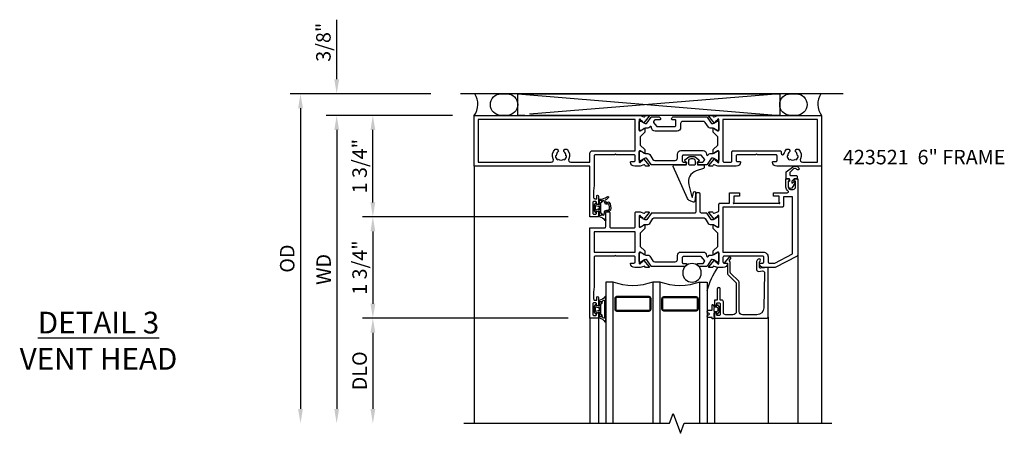
# Model space of a CAD drawing. Extents: x 0 to 122, y 0 to 79.
# Drawn here: x 33 to 50, y 30 to 37 of the extents above; entities that cross this region are included whole.
import ezdxf

# ---------------------------------------------------------------- set-up
doc = ezdxf.new("R2010")
doc.units = 0
doc.header["$MEASUREMENT"] = 0
doc.layers.get('0').update_dxf_attribs({"color": 4, "linetype": 'CONTINUOUS'})
doc.layers.get('Defpoints').update_dxf_attribs({"linetype": 'CONTINUOUS'})
doc.layers.add('DIME', color=2, linetype='CONTINUOUS')
doc.layers.add('Text', color=3, linetype='CONTINUOUS')
doc.styles.get("Standard").update_dxf_attribs({"font": 'arial.ttf'})
doc.dimstyles.new('EXT_ON-OFF', dxfattribs={"dimscale": 2, "dimtxt": 0.125, "dimasz": 0.125, "dimexe": 0.09, "dimexo": 0.1875, "dimgap": 0.05, "dimtad": 3, "dimdec": 5, "dimzin": 3, "dimdsep": 46, "dimlunit": 5, "dimtxsty": 'Standard', "dimcen": 0, "dimse2": 1, "dimazin": 0, "dimtfac": 1, "dimtdec": 4, "dimtofl": 0, "dimtmove": 0, "dimatfit": 0, "dimfxl": 0, "dimfrac": 2, "dimtolj": 1, "dimtzin": 3, "dimarcsym": 0})
doc.dimstyles.new('EXT_ON-ON', dxfattribs={"dimscale": 2, "dimtxt": 0.125, "dimasz": 0.125, "dimexe": 0.09, "dimexo": 0.1875, "dimgap": 0.05, "dimtad": 3, "dimdec": 5, "dimzin": 3, "dimdsep": 46, "dimlunit": 5, "dimtxsty": 'Standard', "dimcen": 0, "dimazin": 0, "dimtfac": 1, "dimtdec": 4, "dimtofl": 0, "dimtmove": 0, "dimatfit": 0, "dimfxl": 0, "dimfrac": 2, "dimtolj": 1, "dimtzin": 3, "dimarcsym": 0})

# ---------------------------------------------------------------- blocks, each defined once
blk = doc.blocks.new('B127207M')
for points in [[(-0.124, -0.077), (-0.115, -0.063, -0.267949), (-0.11, -0.06), (-0.064, -0.06, -0.645751), (-0.06, -0.07, 0.182676), (-0.061, -0.074), (-0.061, -0.077, 0.706342), (-0.051, -0.08), (-0.017, -0.039, 0.381032), (-0.018, -0.021, 0.022758), (-0.019, -0.02, -0.220264), (-0.022, -0.014), (-0.022, 0.014, -0.220264), (-0.019, 0.02, 0.022758), (-0.018, 0.021, 0.381031), (-0.017, 0.039), (-0.051, 0.08, 0.707627), (-0.061, 0.077), (-0.061, 0.074, 0.182676), (-0.06, 0.07, -0.645751), (-0.064, 0.06), (-0.1, 0.06, -0.414214), (-0.114, 0.074), (-0.114, 0.122), (-0.108, 0.122, 0.414214), (-0.102, 0.128), (-0.102, 0.136, 0.414214), (-0.108, 0.142), (-0.114, 0.142), (-0.114, 0.156, 0.414214), (-0.12, 0.162), (-0.136, 0.162, 0.414214), (-0.142, 0.156), (-0.142, 0.142), (-0.204, 0.142, 1), (-0.204, 0.095), (-0.203, 0.095, -1), (-0.203, 0.065), (-0.204, 0.065, 1), (-0.204, 0.017), (-0.142, 0.017), (-0.142, -0.073, 0.767327)], [(-0.061, 0.035, -0.065874), (-0.056, 0.033), (-0.041, 0.024, -0.268552), (-0.039, 0.021), (-0.039, 0.021), (-0.039, -0.021), (-0.039, -0.021, -0.269734), (-0.041, -0.024), (-0.041, -0.024), (-0.056, -0.033, -0.066513), (-0.061, -0.035, -0.063456), (-0.066, -0.035), (-0.101, -0.035, -0.414214), (-0.114, -0.022), (-0.114, 0.022, -0.414214), (-0.101, 0.035), (-0.066, 0.035, -0.063458), (-0.061, 0.035, 1.292077)]]:
    blk.add_lwpolyline(points, format="xyb", close=True)
blk = doc.blocks.new('B423043')
blk.add_lwpolyline([(2.879, -0.06), (2.635, -0.06, 0.414214), (2.575, -0.12), (2.575, -0.625, -0.198912), (2.569, -0.639), (2.429, -0.779, 0.198912), (2.423, -0.793), (2.423, -0.964, -0.324069), (2.403, -0.992), (2.429, -1.024, -1), (2.399, -1.05), (2.329, -0.967, -0.63707), (2.335, -0.954), (2.375, -0.954), (2.375, -0.774, -0.198912), (2.381, -0.759), (2.521, -0.619, 0.198912), (2.527, -0.605), (2.527, -0.12, 0.414214), (2.467, -0.06), (2.345, -0.06, 0.414214), (2.305, -0.1), (2.305, -0.284, -0.414214), (2.275, -0.314), (2.248, -0.314), (2.248, -0.507, -1), (2.198, -0.507), (2.198, -0.314), (2.148, -0.314), (2.148, -0.237, -0.414214), (2.168, -0.217), (2.187, -0.217), (2.187, -0.247, 0.414214), (2.207, -0.267), (2.23, -0.267, 0.414214), (2.25, -0.247), (2.25, -0.067, 0.414214), (2.23, -0.047), (2.207, -0.047, 0.414214), (2.187, -0.067), (2.187, -0.097), (2.168, -0.097, -0.414214), (2.148, -0.077), (2.148, 0), (3.055, 0, -0.414214), (3.075, -0.02), (3.075, -0.875), (2.948, -0.864, 0.440011), (2.927, -0.884), (2.927, -0.974), (2.939, -0.986, -1), (2.904, -1.022), (2.885, -1.003, -0.198912), (2.877, -0.982), (2.877, -0.84, -0.440011), (2.909, -0.81), (2.982, -0.817, 0.445229), (3.015, -0.786), (3.004, -0.183, 0.409111)], format="xyb", close=True)
blk = doc.blocks.new('B423543M')
for name, p in [('B127207M', (2.251, -0.155)), ('B423043', (0, 0))]:
    blk.add_blockref(name, p)
blk = doc.blocks.new('S423GT39')
for p, q in [((-2, -2.625), (-2, 1.812)), ((2.148, 0), (2.148, 1.812)), ((3.075, -0.02), (3.075, 1.812)), ((3.59, -1.119), (3.59, 1.812)), ((4, -2.625), (4, 1.812))]:
    blk.add_line(p, q)
at = {"linetype": 'Continuous'}
for p, q in [((0, 0), (0, 1.812)), ((0.148, 0), (0.148, 1.812))]:
    blk.add_line(p, q, dxfattribs=at)
blk.add_lwpolyline([(-2.18, 1.812), (1.375, 1.812), (1.437, 1.641), (1.562, 1.984), (1.625, 1.812), (4.18, 1.812)], dxfattribs=at)
for points in [[(0.398, 1.812), (0.398, -0.625), (0.273, -0.625), (0.273, 1.812)], [(1.211, 1.812), (1.211, -0.625), (1.086, -0.625), (1.086, 1.812)], [(1.898, 1.812), (1.898, -0.625), (2.023, -0.625), (2.023, 1.812)]]:
    blk.add_lwpolyline(points)
for points in [[(1.054, -0.344, -0.414214), (1.023, -0.375), (0.46, -0.375, -0.414214), (0.429, -0.344), (0.429, -0.156, -0.414214), (0.46, -0.125), (1.023, -0.125, -0.414214), (1.054, -0.156)], [(0.46, -0.359, -0.414214), (0.445, -0.344), (0.445, -0.156, -0.414214), (0.46, -0.141), (1.023, -0.141, -0.414214), (1.039, -0.156), (1.039, -0.344, -0.414214), (1.023, -0.359)], [(1.242, -0.344, 0.414214), (1.273, -0.375), (1.836, -0.375, 0.414214), (1.867, -0.344), (1.867, -0.156, 0.414214), (1.836, -0.125), (1.273, -0.125, 0.414214), (1.242, -0.156)], [(1.836, -0.359, 0.414214), (1.851, -0.344), (1.851, -0.156, 0.414214), (1.836, -0.141), (1.273, -0.141, 0.414214), (1.257, -0.156), (1.257, -0.344, 0.414214), (1.273, -0.359)]]:
    blk.add_lwpolyline(points, format="xyb", close=True)
blk.add_circle((1.762, -0.785), 0.16)
for centre, radius, start, end in [((3.234, -0.152), 1.254, 195.2085, 215.1667), ((0.742, -1.539), 0.976, 69.3888, 110.6112), ((1.554, -1.539), 0.976, 69.3888, 110.6112)]:
    blk.add_arc(centre, radius, start, end)
blk.add_blockref('B423543M', (0, 0))
blk = doc.blocks.new('*D50')
at = {"layer": 'Defpoints', "color": 0}
for p in [(40.304, 35.598), (37.679, 29.91), (40.499, 29.91)]:
    blk.add_point(p, dxfattribs=at)
at = {"layer": 'DIME', "color": 0, "lineweight": -2}
for p, q in [((39.929, 35.598), (37.499, 35.598)), ((37.679, 35.348), (37.679, 30.16))]:
    blk.add_line(p, q, dxfattribs=at)
at = {"layer": 'DIME', "color": 0}
for points in [[(37.638, 35.348), (37.721, 35.348), (37.679, 35.598)], [(37.638, 30.16), (37.721, 30.16), (37.679, 29.91)]]:
    blk.add_solid(points, dxfattribs=at)
at = {"layer": 'DIME', "color": 0, "insert": (37.45, 32.754), "char_height": 0.25, "attachment_point": 5, "rotation": 90}
blk.add_mtext('\\A1;{OD}', dxfattribs=at)
blk = doc.blocks.new('*D51')
at = {"layer": 'Defpoints', "color": 0}
for p in [(38.304, 35.598), (40.304, 35.598), (40.679, 35.223)]:
    blk.add_point(p, dxfattribs=at)
at = {"layer": 'DIME', "color": 0, "lineweight": -2}
for p, q in [((38.304, 35.848), (38.304, 36.876)), ((39.929, 35.598), (38.124, 35.598)), ((40.304, 35.223), (38.124, 35.223)), ((38.304, 34.973), (38.304, 34.723))]:
    blk.add_line(p, q, dxfattribs=at)
at = {"layer": 'DIME', "color": 0}
for points in [[(38.263, 35.848), (38.346, 35.848), (38.304, 35.598)], [(38.263, 34.973), (38.346, 34.973), (38.304, 35.223)]]:
    blk.add_solid(points, dxfattribs=at)
at = {"layer": 'DIME', "color": 0, "insert": (38.075, 36.487), "char_height": 0.25, "attachment_point": 5, "rotation": 90}
blk.add_mtext('\\A1;3/8"', dxfattribs=at)
blk = doc.blocks.new('*D52')
at = {"layer": 'Defpoints', "color": 0}
for p in [(40.679, 35.223), (38.304, 29.91), (40.499, 29.91)]:
    blk.add_point(p, dxfattribs=at)
at = {"layer": 'DIME', "color": 0, "lineweight": -2}
for p, q in [((40.304, 35.223), (38.124, 35.223)), ((38.304, 34.973), (38.304, 30.16))]:
    blk.add_line(p, q, dxfattribs=at)
at = {"layer": 'DIME', "color": 0}
for points in [[(38.263, 34.973), (38.346, 34.973), (38.304, 35.223)], [(38.263, 30.16), (38.346, 30.16), (38.304, 29.91)]]:
    blk.add_solid(points, dxfattribs=at)
at = {"layer": 'DIME', "color": 0, "insert": (38.079, 32.567), "char_height": 0.25, "attachment_point": 5, "rotation": 90}
blk.add_mtext('\\A1;WD', dxfattribs=at)
blk = doc.blocks.new('*D53')
at = {"layer": 'Defpoints', "color": 0}
for p in [(40.679, 31.723), (38.929, 29.91), (40.499, 29.91)]:
    blk.add_point(p, dxfattribs=at)
at = {"layer": 'DIME', "color": 0, "lineweight": -2}
for p, q in [((40.304, 31.723), (38.749, 31.723)), ((38.929, 31.473), (38.929, 30.16))]:
    blk.add_line(p, q, dxfattribs=at)
at = {"layer": 'DIME', "color": 0}
for points in [[(38.888, 31.473), (38.971, 31.473), (38.929, 31.723)], [(38.888, 30.16), (38.971, 30.16), (38.929, 29.91)]]:
    blk.add_solid(points, dxfattribs=at)
at = {"layer": 'DIME', "color": 0, "insert": (38.7, 30.817), "char_height": 0.25, "attachment_point": 5, "rotation": 90}
blk.add_mtext('\\A1;DLO', dxfattribs=at)
blk = doc.blocks.new('*D54')
at = {"layer": 'Defpoints', "color": 0}
for p in [(38.929, 35.223), (40.679, 35.223), (42.679, 33.473)]:
    blk.add_point(p, dxfattribs=at)
at = {"layer": 'DIME', "color": 0, "lineweight": -2}
for p, q in [((40.304, 35.223), (38.749, 35.223)), ((38.929, 33.723), (38.929, 34.973)), ((42.304, 33.473), (38.749, 33.473))]:
    blk.add_line(p, q, dxfattribs=at)
at = {"layer": 'DIME', "color": 0}
for points in [[(38.888, 34.973), (38.971, 34.973), (38.929, 35.223)], [(38.888, 33.723), (38.971, 33.723), (38.929, 33.473)]]:
    blk.add_solid(points, dxfattribs=at)
at = {"layer": 'DIME', "color": 0, "insert": (38.7, 34.348), "char_height": 0.25, "attachment_point": 5, "rotation": 90}
blk.add_mtext('\\A1;1 3/4"', dxfattribs=at)
blk = doc.blocks.new('B423304')
blk.add_lwpolyline([(0.78, 0.233), (0.215, 0.233, 0.248401), (0.205, 0.228), (0.133, 0.121, -0.248401), (0.123, 0.116), (0.114, 0.116, -0.131652), (0.09, 0.123), (0.028, 0.159, 0.131652), (0.024, 0.16), (0.016, 0.16, 0.414214), (0, 0.144), (0, 0.01, 0.414214), (0.016, -0.006), (0.024, -0.006, 0.131652), (0.028, -0.005), (0.09, 0.031, -0.131652), (0.114, 0.038), (0.15, 0.038, 0.248401), (0.182, 0.055), (0.238, 0.137, -0.248401), (0.271, 0.154), (0.623, 0.154, -0.414214), (0.662, 0.115), (0.662, 0.045, 0.414214), (0.721, -0.014), (1.104, -0.014, 0.414214), (1.163, 0.045), (1.163, 0.052, -0.772211), (1.193, 0.06), (1.196, 0.055, 0.248401), (1.228, 0.038), (1.264, 0.038, -0.131652), (1.288, 0.031), (1.35, -0.005, 0.131652), (1.354, -0.006), (1.362, -0.006, 0.414214), (1.378, 0.01), (1.378, 0.144, 0.414214), (1.362, 0.16), (1.354, 0.16, 0.131652), (1.35, 0.159), (1.288, 0.123, -0.131652), (1.264, 0.116), (1.255, 0.116, -0.248401), (1.245, 0.121), (1.173, 0.228, 0.248401), (1.163, 0.233), (1.046, 0.233, 0.413812), (1.007, 0.194, 0.414615), (1.017, 0.183), (1.1, 0.183, -0.248401), (1.113, 0.176), (1.13, 0.151, -0.335566), (1.129, 0.132), (1.077, 0.071, -0.221695), (1.065, 0.065), (0.761, 0.065, -0.414214), (0.745, 0.081), (0.745, 0.168, -0.414214), (0.761, 0.183), (0.808, 0.183, 0.414418), (0.819, 0.194, 0.414009)], format="xyb", close=True)
blk = doc.blocks.new('B423306')
blk.add_lwpolyline([(1.173, -0.228, -0.248401), (1.163, -0.233), (1.075, -0.233, 0.414214), (1.056, -0.253), (1.056, -0.56, -0.414214), (1.035, -0.58), (0.997, -0.58, -0.414214), (0.977, -0.56), (0.977, -0.253, 0.414214), (0.957, -0.233), (0.215, -0.233, -0.248401), (0.205, -0.228), (0.133, -0.121, 0.248401), (0.123, -0.116), (0.114, -0.116, 0.131652), (0.09, -0.123), (0.028, -0.159, -0.131652), (0.024, -0.16), (0.016, -0.16, -0.414214), (0, -0.144), (0, -0.01, -0.414214), (0.016, 0.006), (0.024, 0.006, -0.131652), (0.028, 0.005), (0.09, -0.031, 0.131652), (0.114, -0.038), (0.15, -0.038, -0.248401), (0.182, -0.055), (0.239, -0.137, 0.248401), (0.271, -0.154), (1.107, -0.154, 0.248401), (1.139, -0.137), (1.195, -0.055, -0.248401), (1.228, -0.038), (1.264, -0.038, 0.131652), (1.288, -0.031), (1.35, 0.005, -0.131652), (1.354, 0.006), (1.362, 0.006, -0.414214), (1.378, -0.01), (1.378, -0.144, -0.414214), (1.362, -0.16), (1.354, -0.16, -0.131652), (1.35, -0.159), (1.288, -0.123, 0.131652), (1.264, -0.116), (1.255, -0.116, 0.248401), (1.245, -0.121)], format="xyb", close=True)
blk = doc.blocks.new('B423061A')
blk.add_lwpolyline([(0.849, 0.804, -1), (0.873, 0.804), (0.873, 0.797), (0.913, 0.765, -0.270495), (0.916, 0.757, 0.771106), (0.93, 0.751), (1.02, 0.862, 0.630953), (1.014, 0.875), (0.966, 0.875, 0.226277), (0.957, 0.871), (0.945, 0.856, -0.315299), (0.932, 0.853), (0.867, 0.875), (0.774, 0.875, 0.398842), (0.7, 0.805, 0.426579), (0.708, 0.796), (0.759, 0.796, -0.414214), (0.779, 0.776), (0.779, 0.698, -0.414214), (0.759, 0.678), (0.453, 0.678), (0.438, 0.663), (0.423, 0.678), (0.09, 0.678, -0.414214), (0.07, 0.698), (0.07, 1.206), (0.062, 1.3), (0.062, 1.416, -0.414214), (0.082, 1.436), (0.116, 1.436), (0.116, 1.392, 1), (0.148, 1.392), (0.148, 1.513, 0.414214), (0.128, 1.533), (0.113, 1.533), (0.113, 1.503, -0.414214), (0.093, 1.483), (0.07, 1.483, -0.414214), (0.05, 1.503), (0.05, 1.683, -0.414214), (0.07, 1.703), (0.093, 1.703, -0.414214), (0.113, 1.683), (0.113, 1.653), (0.128, 1.653, 0.414214), (0.148, 1.673), (0.148, 1.75), (0, 1.75), (0, 0.188), (0.252, 0.188, -0.414214), (0.272, 0.168), (0.272, -0.067, 0.414214), (0.292, -0.087), (0.322, -0.087, 0.414214), (0.342, -0.067), (0.342, 0.168, -0.414214), (0.362, 0.188), (0.759, 0.188, -0.414214), (0.779, 0.168), (0.779, -0.067, 0.414214), (0.799, -0.087), (0.867, -0.087), (0.932, -0.065, -0.315299), (0.945, -0.069), (0.957, -0.083, 0.226277), (0.966, -0.088), (1.014, -0.088, 0.630953), (1.02, -0.074), (0.93, 0.037, 0.771106), (0.916, 0.03, -0.270495), (0.913, 0.023), (0.873, -0.01), (0.873, -0.017, -1), (0.849, -0.017), (0.849, 0.167, -0.57735), (0.867, 0.177), (0.927, 0.142, -0.182676), (0.931, 0.138, 0.849635), (0.947, 0.14), (0.947, 0.2), (0.869, 0.278), (0.869, 0.509), (0.947, 0.587), (0.947, 0.647, 0.849635), (0.931, 0.65, -0.182676), (0.927, 0.645), (0.867, 0.61, -0.57735), (0.849, 0.62)], format="xyb", close=True)
blk.add_lwpolyline([(0.779, 0.608), (0.779, 0.257), (0.07, 0.257), (0.07, 0.608)], close=True)
blk = doc.blocks.new('B423250')
for points in [[(2.247, -0.238), (2.408, -0.238), (2.408, -0.415), (2.581, -0.415), (2.581, -0.356), (2.483, -0.356), (2.483, -0.254), (2.476, -0.242, -0.767327), (2.487, -0.231), (2.499, -0.238), (3.254, -0.238), (3.266, -0.231, -0.767327), (3.277, -0.242), (3.27, -0.254), (3.27, -0.356), (3.172, -0.356), (3.172, -0.415), (3.407, -0.415, -0.729805), (3.419, -0.451, 0.242335), (3.385, -0.516), (3.385, -0.656), (3.427, -0.656, 0.414214), (3.447, -0.636), (3.447, -0.616), (3.425, -0.616), (3.425, -0.516, -0.414214), (3.465, -0.476), (3.51, -0.476, -0.414214), (3.55, -0.516), (3.55, -0.616), (3.528, -0.616), (3.528, -0.636, 0.414214), (3.548, -0.656), (3.59, -0.656), (3.59, 0.657, 0.280805), (3.579, 0.675), (3.196, 0.873, 0.119508), (3.187, 0.875), (3.001, 0.875, 0.398842), (2.927, 0.805, 0.426579), (2.935, 0.796), (2.985, 0.796, -0.414214), (3.005, 0.776), (3.005, 0.698, -0.414214), (2.985, 0.678), (2.317, 0.678, -0.414214), (2.297, 0.698), (2.297, 0.776, -0.414214), (2.317, 0.796), (2.367, 0.796, 0.426579), (2.375, 0.805, 0.398842), (2.301, 0.875), (2.208, 0.875), (2.143, 0.853, -0.315299), (2.13, 0.856), (2.119, 0.871, 0.226277), (2.109, 0.875), (2.061, 0.875, 0.630953), (2.055, 0.862), (2.145, 0.751, 0.770922), (2.159, 0.757, -0.270495), (2.162, 0.765), (2.203, 0.797), (2.203, 0.804, -1), (2.227, 0.804), (2.227, 0.62, -0.57735), (2.209, 0.61), (2.148, 0.645, -0.182676), (2.144, 0.65, 0.849635), (2.129, 0.647), (2.129, 0.587), (2.207, 0.509), (2.207, 0.278), (2.129, 0.2), (2.129, 0.14, 0.849635), (2.144, 0.138, -0.182676), (2.148, 0.142), (2.209, 0.177, -0.57735), (2.227, 0.167), (2.227, -0.017, -1), (2.203, -0.017), (2.203, -0.01), (2.162, 0.023, -0.270495), (2.159, 0.03, 0.771106), (2.145, 0.037), (2.055, -0.074, 0.630953), (2.061, -0.088), (2.109, -0.088, 0.226277), (2.119, -0.083), (2.13, -0.069, -0.315299), (2.143, -0.065), (2.208, -0.088, -0.392259), (2.227, -0.108), (2.227, -0.218, 0.414214)], [(3.075, 0.688), (3.075, 0.776, -0.414214), (3.095, 0.796), (3.191, 0.796), (3.5, 0.637), (3.5, -0.345), (3.34, -0.345), (3.34, -0.188, 0.414214), (3.32, -0.168), (2.297, -0.168), (2.297, 0.608), (2.995, 0.608, 0.414214)]]:
    blk.add_lwpolyline(points, format="xyb", close=True)
for name, p in [('B423061A', (0, 0)), ('B423304', (0.849, 0.62)), ('B423306', (0.849, 0.167))]:
    blk.add_blockref(name, p)
blk = doc.blocks.new('B127206M')
at = {"linetype": 'Continuous'}
for points in [[(0.11, 0.126, -1), (0.11, 0.151, 0.209571), (0.205, 0.216, -0.735103), (0.223, 0.21), (0.223, -0.21, -0.735103), (0.205, -0.216, 0.214686), (0.11, -0.152, -1), (0.11, -0.127), (0.144, -0.127, 0.414214), (0.152, -0.119), (0.152, -0.099, -0.342048), (0.158, -0.103), (0.165, -0.139, 0.182531), (0.169, -0.143, -0.026719), (0.187, -0.154, 0.618084), (0.199, -0.148), (0.199, 0.148, 0.618084), (0.187, 0.154, -0.026719), (0.169, 0.143, 0.182531), (0.165, 0.139), (0.158, 0.102, -0.342048), (0.152, 0.098), (0.152, 0.118, 0.414214), (0.144, 0.126)], [(0.11, -0.058, 0.414199), (0.105, -0.053), (0.07, -0.063, -0.182673), (0.066, -0.062, 0.939216), (0.057, -0.07, -0.182676), (0.059, -0.074), (0.059, -0.077, -0.707627), (0.048, -0.081), (0.019, -0.045, -0.632936), (0.023, -0.037), (0.037, -0.035), (0.042, -0.04, 0.284878), (0.047, -0.041), (0.094, -0.027, -0.414214), (0.1, -0.03, 0.864867), (0.11, -0.029), (0.11, 0.028, 0.864867), (0.1, 0.03, -0.414214), (0.094, 0.026), (0.047, 0.04, 0.284878), (0.042, 0.039), (0.037, 0.034), (0.023, 0.036, -0.63283), (0.019, 0.044), (0.048, 0.08, -0.707627), (0.059, 0.076), (0.059, 0.074, -0.182676), (0.057, 0.07, 0.939216), (0.066, 0.061, -0.182673), (0.07, 0.063), (0.105, 0.052, 0.414199), (0.11, 0.057), (0.11, 0.126), (0.144, 0.126, -0.414214), (0.152, 0.118), (0.152, 0.098), (0.146, 0.098, 0.376825), (0.138, 0.09), (0.138, -0.091, 0.376825), (0.146, -0.099), (0.152, -0.099), (0.152, -0.119, -0.414214), (0.144, -0.127), (0.11, -0.127), (0.11, -0.058)], [(0.027, -0.007, -0.08332), (0.019, -0.04, -0.277723), (0.023, -0.037), (0.037, -0.035, 0.152083), (0.037, 0.034), (0.023, 0.036, -0.277975), (0.019, 0.039, -0.083334), (0.027, 0.007, 0.180823), (0.028, 0.003), (0.028, 0.003, -0.414214), (0.028, -0.004), (0.028, -0.004, 0.180823)]]:
    blk.add_lwpolyline(points, format="xyb", close=True, dxfattribs=at)
blk = doc.blocks.new('B423550M')
for name, p in [('B423250', (0, 0)), ('B127206M', (0.05, 1.593))]:
    blk.add_blockref(name, p)
blk = doc.blocks.new('B127202M')
for points in [[(1.652, -0.896, -0.414214), (1.668, -0.912), (1.668, -0.935, -0.267949), (1.658, -0.952), (1.642, -0.961, 0.548619), (1.641, -0.988), (1.708, -1.035, 0.153915), (1.726, -1.041), (1.797, -1.041, 0.153915), (1.815, -1.035), (1.882, -0.988, 0.548619), (1.881, -0.961), (1.865, -0.952, -0.267949), (1.855, -0.935), (1.855, -0.912, -0.414214), (1.871, -0.896), (1.97, -0.896), (1.97, -0.849, 0.32198), (1.962, -0.838), (1.836, -0.795, -0.393654), (1.706, -0.555), (1.761, -0.346, -0.804205), (1.772, -0.346), (1.786, -0.421, 0.914604), (1.825, -0.417), (1.825, -0.375), (1.812, -0.273, 0.49156), (1.785, -0.257), (1.715, -0.286, 0.19478), (1.683, -0.317), (1.438, -0.868, 0.542457), (1.457, -0.896)], [(1.776, -1.006, 0.414214), (1.816, -0.966), (1.816, -0.913, 0.414214), (1.796, -0.893), (1.727, -0.893, 0.414214), (1.707, -0.913), (1.707, -0.966, 0.414214), (1.747, -1.006)]]:
    blk.add_lwpolyline(points, format="xyb", close=True)
blk = doc.blocks.new('*D55')
at = {"layer": 'Defpoints', "color": 0}
for p in [(42.679, 33.473), (38.929, 31.723), (42.679, 31.723)]:
    blk.add_point(p, dxfattribs=at)
at = {"layer": 'DIME', "color": 0, "lineweight": -2}
for p, q in [((42.304, 33.473), (38.749, 33.473)), ((38.929, 33.223), (38.929, 31.973)), ((42.304, 31.723), (38.749, 31.723))]:
    blk.add_line(p, q, dxfattribs=at)
at = {"layer": 'DIME', "color": 0}
for points in [[(38.888, 33.223), (38.971, 33.223), (38.929, 33.473)], [(38.888, 31.973), (38.971, 31.973), (38.929, 31.723)]]:
    blk.add_solid(points, dxfattribs=at)
at = {"layer": 'DIME', "color": 0, "insert": (38.7, 32.598), "char_height": 0.25, "attachment_point": 5, "rotation": 90}
blk.add_mtext('\\A1;1 3/4"', dxfattribs=at)
blk = doc.blocks.new('B823385')
blk.add_lwpolyline([(0.093, -0.18), (0.041, -0.18), (0, -0.139), (0, -0.108), (0.031, -0.131, 0.898284), (0.056, -0.115), (-0.004, -0.022, 0.620029), (-0.06, -0.05), (-0.06, -0.139), (-0.04, -0.139), (-0.04, -0.18), (-0.099, -0.18), (-0.099, -0.304), (0.013, -0.385, 0.435934), (0.121, -0.363, 0.994712), (0.087, -0.343, -0.469406), (0.03, -0.352), (-0.038, -0.292), (-0.038, -0.254, -0.414214), (-0.026, -0.241), (0.073, -0.241, 0.414214), (0.093, -0.221)], format="xyb", close=True)
blk = doc.blocks.new('B423001A')
for points in [[(4, 0.875), (3.226, 0.875, 0.398842), (3.152, 0.805, 0.426579), (3.16, 0.796), (3.211, 0.796, -0.414214), (3.231, 0.776), (3.231, 0.698, -0.414214), (3.211, 0.678), (2.891, 0.678), (2.876, 0.663), (2.861, 0.678), (2.542, 0.678, -0.414214), (2.522, 0.698), (2.522, 0.776, -0.414214), (2.542, 0.796), (2.593, 0.796, 0.426579), (2.601, 0.805, 0.398842), (2.526, 0.875), (2.208, 0.875), (2.143, 0.853, -0.315299), (2.13, 0.856), (2.119, 0.871, 0.226277), (2.109, 0.875), (2.061, 0.875, 0.630953), (2.055, 0.862), (2.145, 0.751, 0.771106), (2.159, 0.757, -0.270495), (2.162, 0.765), (2.203, 0.797), (2.203, 0.804, -1), (2.227, 0.804), (2.227, 0.62, -0.57735), (2.209, 0.61), (2.148, 0.645, -0.182676), (2.144, 0.65, 0.849635), (2.129, 0.647), (2.129, 0.587), (2.207, 0.509), (2.207, 0.366), (2.129, 0.288), (2.129, 0.228, 0.849635), (2.144, 0.225, -0.182676), (2.148, 0.23), (2.209, 0.265, -0.57735), (2.227, 0.255), (2.227, 0.071, -1), (2.203, 0.071), (2.203, 0.078), (2.162, 0.11, -0.270495), (2.159, 0.118, 0.771106), (2.145, 0.124), (2.055, 0.013, 0.630953), (2.061, 0), (2.109, 0, 0.226277), (2.119, 0.004), (2.13, 0.019, -0.315299), (2.143, 0.022), (2.208, 0), (4, 0)], [(3.444, 0.767), (3.453, 0.755, -0.315299), (3.547, 0.755), (3.556, 0.767, -0.221695), (3.597, 0.696), (3.582, 0.695, -0.257241), (3.55, 0.622, 0.377391), (3.547, 0.606), (3.559, 0.585, 0.267949), (3.569, 0.579), (3.596, 0.579, 0.198405), (3.604, 0.583, 0.313028), (3.634, 0.748, -0.545299), (3.671, 0.805), (3.93, 0.805), (3.93, 0.07), (2.297, 0.07), (2.297, 0.785, -0.414214), (2.317, 0.805), (2.432, 0.805, -0.414214), (2.452, 0.785), (2.452, 0.628, 0.414214), (2.472, 0.608), (3.281, 0.608, 0.414214), (3.301, 0.628), (3.301, 0.65, -0.89784), (3.356, 0.656, 0.144045), (3.396, 0.583, 0.198405), (3.404, 0.579), (3.431, 0.579, 0.267949), (3.441, 0.585), (3.453, 0.606, 0.377391), (3.45, 0.622, -0.257242), (3.418, 0.695), (3.403, 0.696, -0.221695)]]:
    blk.add_lwpolyline(points, format="xyb", close=True)
blk = doc.blocks.new('B423071A')
for points in [[(1.014, 0.875), (0.966, 0.875, 0.226277), (0.957, 0.871), (0.945, 0.856, -0.315299), (0.932, 0.853), (0.867, 0.875), (0.774, 0.875, 0.398842), (0.7, 0.805, 0.426579), (0.708, 0.796), (0.759, 0.796, -0.414214), (0.779, 0.776), (0.779, 0.698, -0.414214), (0.759, 0.678), (0.453, 0.678), (0.438, 0.663), (0.423, 0.678), (0.09, 0.678, -0.414214), (0.07, 0.698), (0.07, 1.206), (0.062, 1.3), (0.062, 1.416, -0.414214), (0.083, 1.436), (0.116, 1.436), (0.116, 1.392, 1), (0.148, 1.392), (0.148, 1.513, 0.414214), (0.128, 1.533), (0.113, 1.533), (0.113, 1.503, -0.414214), (0.093, 1.483), (0.07, 1.483, -0.414214), (0.05, 1.503), (0.05, 1.683, -0.414214), (0.07, 1.703), (0.093, 1.703, -0.414214), (0.113, 1.683), (0.113, 1.653), (0.128, 1.653, 0.414214), (0.148, 1.673), (0.148, 1.75), (0, 1.75), (0, 0.875), (-2, 0.875), (-2, 0), (0.867, 0), (0.932, 0.022, -0.315299), (0.945, 0.019), (0.957, 0.004, 0.226277), (0.966, 0), (1.014, 0, 0.630953), (1.02, 0.013), (0.93, 0.124, 0.771106), (0.916, 0.118, -0.270495), (0.913, 0.11), (0.873, 0.078), (0.873, 0.071, -1), (0.849, 0.071), (0.849, 0.255, -0.57735), (0.867, 0.265), (0.927, 0.23, -0.182676), (0.931, 0.225, 0.849635), (0.947, 0.228), (0.947, 0.288), (0.869, 0.366), (0.869, 0.509), (0.947, 0.587), (0.947, 0.647, 0.849635), (0.931, 0.65, -0.182676), (0.927, 0.645), (0.867, 0.61, -0.57735), (0.849, 0.62), (0.849, 0.804, -1), (0.873, 0.804), (0.873, 0.797), (0.913, 0.765, -0.270495), (0.916, 0.757, 0.771106), (0.93, 0.751), (1.02, 0.862, 0.630953)], [(-0.366, 0.748, -0.545299), (-0.329, 0.805), (0, 0.805), (0, 0.648, 0.414214), (0.04, 0.608), (0.779, 0.608), (0.779, 0.07), (-1.93, 0.07), (-1.93, 0.805), (-0.671, 0.805, -0.545299), (-0.634, 0.748, 0.313028), (-0.604, 0.583, 0.198405), (-0.596, 0.579), (-0.569, 0.579, 0.267949), (-0.559, 0.585), (-0.547, 0.606, 0.377391), (-0.55, 0.622, -0.257242), (-0.582, 0.695), (-0.597, 0.696, -0.221695), (-0.556, 0.767), (-0.547, 0.755, -0.315299), (-0.453, 0.755), (-0.444, 0.767, -0.221695), (-0.403, 0.696), (-0.418, 0.695, -0.257241), (-0.45, 0.622, 0.377391), (-0.453, 0.606), (-0.441, 0.585, 0.267949), (-0.431, 0.579), (-0.404, 0.579, 0.198405), (-0.396, 0.583, 0.313028)]]:
    blk.add_lwpolyline(points, format="xyb", close=True)
blk = doc.blocks.new('B423221')
for name, p in [('B423071A', (2, 0)), ('B423304', (2.849, 0.62)), ('B423001A', (2, 0))]:
    blk.add_blockref(name, p)
at = {"rotation": 180}
blk.add_blockref('B423304', (4.227, 0.255), dxfattribs=at)
blk = doc.blocks.new('B127206M1')
for p, q in [((0.223, 0.21), (0.223, 0.086)), ((0.11, 0.126), (0.144, 0.126)), ((0.152, 0.118), (0.152, 0.098)), ((0.158, 0.102), (0.167, 0.123)), ((0.188, 0.124), (0.198, 0.086)), ((0.243, 0.066), (0.266, 0.066)), ((0.243, 0.041), (0.266, 0.041)), ((0.144, -0.127), (0.11, -0.127)), ((0.11, -0.152), (0.138, -0.152)), ((0.138, -0.152), (0.174, -0.155)), ((0.152, -0.099), (0.152, -0.119)), ((0.167, -0.124), (0.158, -0.103)), ((0.213, -0.074), (0.188, -0.125)), ((0.216, -0.123), (0.231, -0.091)), ((0.248, -0.089), (0.256, -0.097)), ((0.255, -0.07), (0.25, -0.066))]:
    blk.add_line(p, q)
for points in [[(0.11, -0.058, 0.414199), (0.105, -0.053), (0.07, -0.063, -0.182673), (0.066, -0.062, 0.939216), (0.057, -0.07, -0.182676), (0.059, -0.074), (0.059, -0.077, -0.707627), (0.048, -0.081), (0.019, -0.045, -0.632936), (0.023, -0.037), (0.037, -0.035), (0.042, -0.04, 0.284878), (0.047, -0.041), (0.094, -0.027, -0.414214), (0.1, -0.03, 0.864867), (0.11, -0.029), (0.11, 0.028, 0.864867), (0.1, 0.03, -0.414214), (0.094, 0.026), (0.047, 0.04, 0.284878), (0.042, 0.039), (0.037, 0.034), (0.023, 0.036, -0.63283), (0.019, 0.044), (0.048, 0.08, -0.707627), (0.059, 0.076), (0.059, 0.074, -0.182676), (0.057, 0.07, 0.939216), (0.066, 0.061, -0.182673), (0.07, 0.063), (0.105, 0.052, 0.414199), (0.11, 0.057), (0.11, 0.126), (0.144, 0.126, -0.414214), (0.152, 0.118), (0.152, 0.098), (0.146, 0.098, 0.376825), (0.138, 0.09), (0.138, -0.091, 0.376825), (0.146, -0.099), (0.152, -0.099), (0.152, -0.119, -0.414214), (0.144, -0.127), (0.11, -0.127), (0.11, -0.058)], [(0.027, -0.007, -0.08332), (0.019, -0.04, -0.277723), (0.023, -0.037), (0.037, -0.035, 0.152083), (0.037, 0.034), (0.023, 0.036, -0.277975), (0.019, 0.039, -0.083334), (0.027, 0.007, 0.180823), (0.028, 0.003), (0.028, 0.003, -0.414214), (0.028, -0.004), (0.028, -0.004, 0.180823)]]:
    blk.add_lwpolyline(points, format="xyb", close=True)
at = {"linetype": 'Continuous'}
for centre, radius, start, end in [((0.084, 0.292), 0.143, 280.6668, 328.0118), ((0.213, 0.21), 0.00984, 0, 145.2789)]:
    blk.add_arc(centre, radius, start, end, dxfattribs=at)
for centre, radius, start, end in [((0.11, 0.138), 0.0125, 90, 270), ((0.144, 0.118), 0.008, 360, 90), ((0.153, 0.104), 0.00602, 266.1485, 341.6811), ((0.178, 0.119), 0.012, 25.8377, 158.551), ((0.243, 0.086), 0.045, 180, 270), ((0.243, 0.086), 0.02, 180, 270), ((0.266, 0.026), 0.04, 20.3075, 90), ((0.266, 0.026), 0.015, 20.3075, 90), ((0.144, -0.002), 0.139, 332.1144, 14.1197), ((0.145, -0.003), 0.164, 324.0807, 15.1996), ((0.11, -0.139), 0.0125, 90, 270), ((0.144, -0.119), 0.008, 270, 0), ((0.153, -0.105), 0.00602, 18.3189, 93.8515), ((0.178, -0.119), 0.012, 201.449, 334.1623), ((0.16, -0.291), 0.136, 46.7195, 84), ((0.235, -0.084), 0.024, 50.3258, 154.2595), ((0.225, -0.128), 0.01, 154.1623, 236.33), ((0.081, -0.344), 0.25, 41.6586, 56.33), ((0.24, -0.096), 0.01, 44.2686, 154.1623), ((0.261, -0.064), 0.008, 230.3258, 332.1144), ((0.268, -0.086), 0.016, 224.2686, 308.6863), ((0.26, -0.185), 0.00984, 226.7195, 41.6586)]:
    blk.add_arc(centre, radius, start, end)
blk = doc.blocks.new('B423521M1')
for name, p in [('B423221', (0, 0)), ('B127206M1', (2.05, 1.593))]:
    blk.add_blockref(name, p)

msp = doc.modelspace()

# ---------------------------------------------------------------- linework, layer by layer
for p, q in [((47.054371, 35.597794), (40.444371, 35.597794)), ((41.430849, 35.597794), (45.955938, 35.222794)), ((45.955938, 35.597794), (41.632434, 35.244239))]:
    msp.add_line(p, q)
for points in [[(41.243774, 35.222794), (41.14549, 35.222794, -0.997730969), (41.14549, 35.597794), (41.243774, 35.597794, -0.997730969)], [(46.241297, 35.222794), (46.143012, 35.222794, -0.997730969), (46.143012, 35.597794), (46.241297, 35.597794, -0.997730969)]]:
    msp.add_lwpolyline(points, format="xyb", close=True)
msp.add_lwpolyline([(41.554371, 35.222794), (41.430849, 35.222794), (41.430849, 35.597794), (45.955938, 35.597794), (45.955938, 35.222794), (41.653879, 35.222794)])
for centre, start, end in [((40.413715, 35.418243), 323.6573657, 32.9844112), ((46.945028, 35.418243), 147.0155888, 216.3426343)]:
    msp.add_arc(centre, 0.329808, start, end)

# ---------------------------------------------------------------- block references
at = {"xscale": -1, "rotation": 180}
for name, p in [('B423521M1', (40.679371, 35.222794)), ('B127202M', (42.679371, 33.472794)), ('S423GT39', (42.679371, 31.722794)), ('B823385', (46.166871, 33.949044)), ('B423550M', (42.679371, 33.472794))]:
    msp.add_blockref(name, p, dxfattribs=at)

# ---------------------------------------------------------------- texts
at = {"layer": 'Text'}
for s, insert, char_height, width, attachment_point in [('423521  6" FRAME ', (47.048411, 34.630102), 0.25, 7.08537785, 1), ('{\\LDETAIL 3\\P}VENT HEAD  ', (34.19016, 31.836319), 0.375, 13.375, 2)]:
    msp.add_mtext(s, dxfattribs=dict(at, insert=insert, char_height=char_height, width=width, attachment_point=attachment_point))

# ---------------------------------------------------------------- dimensions: what is measured, and where the dimension line sits
at = {"layer": 'DIME'}
for base, p1, p2, picture, middle in [((38.304371, 35.597794), (40.679371, 35.222794), (40.304371, 35.597794), '*D51', (38.075023, 36.487017)), ((38.929371, 35.222794), (42.679371, 33.472794), (40.679371, 35.222794), '*D54', (38.700023, 34.347794)), ((38.929371, 31.722794), (42.679371, 33.472794), (42.679371, 31.722794), '*D55', (38.700023, 32.597794))]:
    dim = msp.add_linear_dim(base=base, p1=p1, p2=p2, angle=90, dimstyle='EXT_ON-ON', override={"dimpost": '"'}, dxfattribs=at)
    dim.commit()
    dim.dimension.update_dxf_attribs({"geometry": picture, "text_midpoint": middle})
for base, p1, text, picture, middle in [((37.679371, 29.910294), (40.304371, 35.597794), '{OD}', '*D50', (37.450023, 32.754044)), ((38.304371, 29.910294), (40.679371, 35.222794), 'WD', '*D52', (38.079371, 32.566544)), ((38.929371, 29.910294), (40.679371, 31.722794), 'DLO', '*D53', (38.700023, 30.816544))]:
    dim = msp.add_linear_dim(base=base, p1=p1, p2=(40.499371, 29.910294), angle=90, text=text, dimstyle='EXT_ON-OFF', override={"dimpost": '"'}, dxfattribs=at)
    dim.commit()
    dim.dimension.update_dxf_attribs({"geometry": picture, "text_midpoint": middle})

doc.saveas('drawing.dxf')
